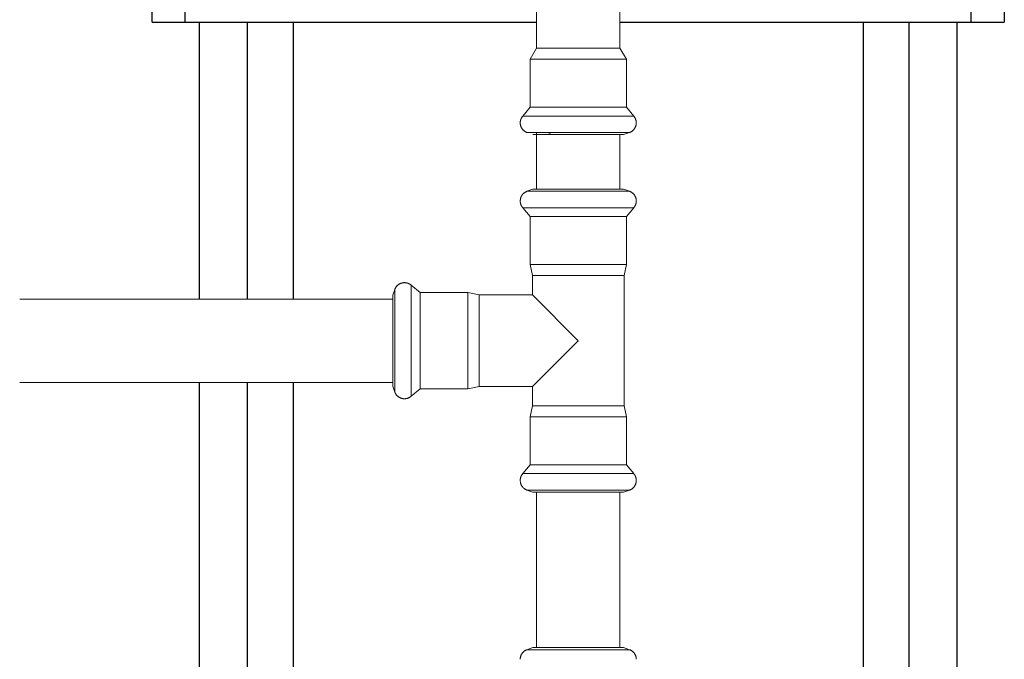
# Model space of a CAD drawing. Units: millimetres. Extents: x -1752 to 4008, y -2030 to 3600.
# Drawn here: x 1103 to 1362, y -1548 to -1379 of the extents above; entities that cross this region are included whole.
import ezdxf

# ---------------------------------------------------------------- set-up
doc = ezdxf.new("R2010")
doc.units = ezdxf.units.MM
doc.layers.add('Make2D$Visible$Curves$1', color=7, linetype='Continuous', true_color=0x000000)
doc.layers.add('Make2D$Visible$Curves$3', color=7, linetype='Continuous', true_color=0x000000)
doc.layers.add('Make2D$Visible$Curves$3DCPCOLOR254', color=7, linetype='Continuous', lineweight=0, true_color=0xd6d6d6)

msp = doc.modelspace()

# ---------------------------------------------------------------- linework, layer by layer
at = {"layer": 'Make2D$Visible$Curves$1', "color": 251, "true_color": 0x545454}
for points in [[(1137.5, -1379.84), (1137.5, -1359.84)], [(1146.22, -1379.84), (1146.22, -1359.84)], [(1353.78, -1379.84), (1353.78, -1359.84)], [(1362.5, -1359.84), (1362.5, -1379.84)], [(1137.5, -1379.84), (1146.22, -1379.84)], [(1146.22, -1379.84), (1154.25, -1379.84)], [(1154.25, -1379.84), (1239, -1379.84)], [(1261, -1379.84), (1345.75, -1379.84)], [(1345.75, -1379.84), (1353.78, -1379.84)], [(1353.78, -1379.84), (1362.5, -1379.84)]]:
    msp.add_lwpolyline(points, dxfattribs=at)
at = {"layer": 'Make2D$Visible$Curves$3', "color": 9, "true_color": 0xbbbbbb}
for points in [[(1150, -1452.9), (1150, -1379.84)], [(1162.68, -1452.9), (1162.68, -1379.84)], [(1174.68, -1379.84), (1174.68, -1452.9)], [(1325.32, -1746.69), (1325.32, -1379.84)], [(1337.32, -1379.84), (1337.32, -1746.69)], [(1350, -1379.84), (1350, -1733.84)], [(1150, -1733.84), (1150, -1474.9)], [(1162.68, -1746.69), (1162.68, -1474.9)], [(1174.68, -1474.9), (1174.68, -1743.69)]]:
    msp.add_lwpolyline(points, dxfattribs=at)
at = {"layer": 'Make2D$Visible$Curves$3DCPCOLOR254'}
for points in [[(1239, -1386.7), (1239, -1375.2)], [(1261, -1375.2), (1261, -1386.7)], [(1237.3, -1389.61), (1239, -1386.7)], [(1243.53, -1386.7), (1239, -1386.7)], [(1261, -1386.7), (1243.53, -1386.7)], [(1261, -1386.7), (1262.7, -1389.61)], [(1237.3, -1402.28), (1237.3, -1389.61)], [(1237.3, -1389.61), (1242.54, -1389.61)], [(1242.54, -1389.61), (1250, -1389.61)], [(1250, -1389.61), (1262.7, -1389.61)], [(1262.7, -1389.61), (1262.7, -1402.28)], [(1235.36, -1404.59), (1237.3, -1402.28)], [(1237.3, -1402.28), (1242.54, -1402.28)], [(1242.54, -1402.28), (1250, -1402.28)], [(1250, -1402.28), (1262.7, -1402.28)], [(1262.7, -1402.28), (1264.64, -1404.59)], [(1234.67, -1406.39), (1234.68, -1406.29), (1234.68, -1406.2), (1234.69, -1406.11), (1234.7, -1406.01), (1234.72, -1405.92), (1234.73, -1405.83), (1234.75, -1405.74), (1234.78, -1405.65), (1234.81, -1405.56), (1234.84, -1405.47), (1234.87, -1405.38), (1234.91, -1405.29), (1234.95, -1405.21), (1234.99, -1405.13), (1235.03, -1405.04), (1235.08, -1404.96), (1235.13, -1404.88), (1235.19, -1404.81), (1235.24, -1404.73), (1235.3, -1404.66), (1235.36, -1404.59)], [(1236.45, -1408.93), (1236.37, -1408.9), (1236.28, -1408.86), (1236.2, -1408.82), (1236.12, -1408.78), (1236.04, -1408.74), (1235.96, -1408.69), (1235.88, -1408.64), (1235.8, -1408.59), (1235.73, -1408.53), (1235.66, -1408.48), (1235.59, -1408.42), (1235.52, -1408.35), (1235.46, -1408.29), (1235.39, -1408.22), (1235.33, -1408.16), (1235.27, -1408.08), (1235.22, -1408.01), (1235.16, -1407.94), (1235.11, -1407.86), (1235.06, -1407.78), (1235.02, -1407.71), (1234.97, -1407.62), (1234.93, -1407.54), (1234.9, -1407.46), (1234.86, -1407.37), (1234.83, -1407.29), (1234.8, -1407.2), (1234.77, -1407.11), (1234.75, -1407.02), (1234.73, -1406.93), (1234.71, -1406.84), (1234.7, -1406.75), (1234.69, -1406.66), (1234.68, -1406.57), (1234.68, -1406.48), (1234.67, -1406.39)], [(1235.36, -1404.59), (1241.4, -1404.59)], [(1241.4, -1404.59), (1250, -1404.59)], [(1250, -1404.59), (1264.64, -1404.59)], [(1265.32, -1406.39), (1265.32, -1406.48), (1265.32, -1406.57), (1265.31, -1406.66), (1265.3, -1406.75), (1265.29, -1406.84), (1265.27, -1406.93), (1265.25, -1407.02), (1265.23, -1407.11), (1265.2, -1407.2), (1265.17, -1407.29), (1265.14, -1407.37), (1265.1, -1407.46), (1265.07, -1407.54), (1265.03, -1407.62), (1264.98, -1407.71), (1264.94, -1407.78), (1264.89, -1407.86), (1264.84, -1407.94), (1264.78, -1408.01), (1264.73, -1408.08), (1264.67, -1408.16), (1264.61, -1408.22), (1264.54, -1408.29), (1264.48, -1408.35), (1264.41, -1408.42), (1264.34, -1408.48), (1264.27, -1408.53), (1264.2, -1408.59), (1264.12, -1408.64), (1264.04, -1408.69), (1263.96, -1408.74), (1263.88, -1408.78), (1263.8, -1408.82), (1263.72, -1408.86), (1263.63, -1408.9), (1263.55, -1408.93)], [(1264.64, -1404.59), (1264.7, -1404.66), (1264.76, -1404.73), (1264.81, -1404.81), (1264.87, -1404.88), (1264.92, -1404.96), (1264.97, -1405.04), (1265.01, -1405.13), (1265.05, -1405.21), (1265.09, -1405.29), (1265.13, -1405.38), (1265.16, -1405.47), (1265.19, -1405.56), (1265.22, -1405.65), (1265.25, -1405.74), (1265.27, -1405.83), (1265.28, -1405.92), (1265.3, -1406.01), (1265.31, -1406.11), (1265.32, -1406.2), (1265.32, -1406.29), (1265.32, -1406.39)], [(1236.45, -1408.93), (1240.42, -1408.93)], [(1239, -1408.93), (1239, -1423.9)], [(1240.42, -1408.93), (1242, -1408.93)], [(1242, -1408.93), (1250, -1408.93)], [(1242.95, -1409.5), (1242.01, -1408.91)], [(1250, -1408.93), (1259.58, -1408.93)], [(1257.99, -1408.91), (1257.96, -1408.93)], [(1259.58, -1408.93), (1263.55, -1408.93)], [(1263.55, -1408.93), (1261.99, -1409.5)], [(1238.01, -1409.5), (1242.95, -1409.5)], [(1242.95, -1409.5), (1250, -1409.5)], [(1250, -1409.5), (1261.99, -1409.5)], [(1261, -1423.9), (1261, -1409.5)], [(1236.45, -1424.46), (1236.35, -1424.51), (1236.25, -1424.56), (1236.15, -1424.61), (1236.05, -1424.66), (1235.96, -1424.71), (1235.87, -1424.77), (1235.79, -1424.83), (1235.75, -1424.86), (1235.71, -1424.89), (1235.67, -1424.92), (1235.63, -1424.95), (1235.59, -1424.98), (1235.55, -1425.02), (1235.52, -1425.05), (1235.48, -1425.08), (1235.44, -1425.12), (1235.41, -1425.15), (1235.38, -1425.19), (1235.34, -1425.23), (1235.31, -1425.26), (1235.28, -1425.3), (1235.25, -1425.34), (1235.22, -1425.38), (1235.19, -1425.41), (1235.16, -1425.45), (1235.14, -1425.49), (1235.11, -1425.53), (1235.08, -1425.57), (1235.06, -1425.62), (1235.03, -1425.66), (1235.01, -1425.7), (1234.99, -1425.74), (1234.97, -1425.79), (1234.94, -1425.83), (1234.92, -1425.88), (1234.9, -1425.92), (1234.89, -1425.97), (1234.87, -1426.02), (1234.85, -1426.06), (1234.83, -1426.11), (1234.82, -1426.16), (1234.8, -1426.21), (1234.79, -1426.26), (1234.76, -1426.36), (1234.74, -1426.46), (1234.72, -1426.56), (1234.71, -1426.67), (1234.69, -1426.78), (1234.68, -1426.89), (1234.67, -1427)], [(1238.99, -1424.46), (1236.43, -1424.46)], [(1238.01, -1423.9), (1236.45, -1424.46)], [(1240.3, -1423.9), (1238.01, -1423.9)], [(1240.42, -1424.46), (1238.99, -1424.46)], [(1261.99, -1423.9), (1240.3, -1423.9)], [(1250, -1424.46), (1240.42, -1424.46)], [(1259.58, -1424.46), (1250, -1424.46)], [(1263.57, -1424.46), (1259.58, -1424.46)], [(1261.99, -1423.9), (1263.55, -1424.46)], [(1265.32, -1427), (1265.32, -1426.91), (1265.32, -1426.82), (1265.31, -1426.73), (1265.3, -1426.64), (1265.29, -1426.55), (1265.27, -1426.46), (1265.25, -1426.37), (1265.23, -1426.28), (1265.2, -1426.19), (1265.17, -1426.1), (1265.14, -1426.02), (1265.1, -1425.93), (1265.07, -1425.85), (1265.03, -1425.77), (1264.98, -1425.69), (1264.94, -1425.61), (1264.89, -1425.53), (1264.84, -1425.45), (1264.78, -1425.38), (1264.73, -1425.31), (1264.67, -1425.24), (1264.61, -1425.17), (1264.54, -1425.1), (1264.48, -1425.04), (1264.41, -1424.98), (1264.34, -1424.92), (1264.27, -1424.86), (1264.2, -1424.8), (1264.12, -1424.75), (1264.04, -1424.7), (1263.96, -1424.66), (1263.88, -1424.61), (1263.8, -1424.57), (1263.72, -1424.53), (1263.63, -1424.5), (1263.55, -1424.46)], [(1234.67, -1427), (1234.68, -1427.07), (1234.68, -1427.13), (1234.68, -1427.19), (1234.69, -1427.26), (1234.7, -1427.32), (1234.7, -1427.38), (1234.71, -1427.44), (1234.72, -1427.5), (1234.73, -1427.56), (1234.75, -1427.62), (1234.76, -1427.68), (1234.78, -1427.74), (1234.79, -1427.8), (1234.81, -1427.85), (1234.83, -1427.91), (1234.85, -1427.97), (1234.88, -1428.02), (1234.9, -1428.08), (1234.92, -1428.13), (1234.95, -1428.19), (1234.98, -1428.24), (1235.01, -1428.3), (1235.04, -1428.35), (1235.07, -1428.4), (1235.1, -1428.45), (1235.13, -1428.5), (1235.17, -1428.56), (1235.2, -1428.61), (1235.24, -1428.66), (1235.28, -1428.71), (1235.32, -1428.75), (1235.36, -1428.8)], [(1264.64, -1428.8), (1264.68, -1428.75), (1264.72, -1428.71), (1264.76, -1428.66), (1264.8, -1428.61), (1264.83, -1428.56), (1264.87, -1428.5), (1264.9, -1428.45), (1264.93, -1428.4), (1264.96, -1428.35), (1264.99, -1428.3), (1265.02, -1428.24), (1265.05, -1428.19), (1265.08, -1428.13), (1265.1, -1428.08), (1265.12, -1428.02), (1265.15, -1427.97), (1265.17, -1427.91), (1265.19, -1427.85), (1265.21, -1427.8), (1265.22, -1427.74), (1265.24, -1427.68), (1265.25, -1427.62), (1265.27, -1427.56), (1265.28, -1427.5), (1265.29, -1427.44), (1265.3, -1427.38), (1265.3, -1427.32), (1265.31, -1427.26), (1265.32, -1427.19), (1265.32, -1427.13), (1265.32, -1427.07), (1265.32, -1427)], [(1238.16, -1428.8), (1235.36, -1428.8)], [(1235.36, -1428.8), (1237.3, -1431.11)], [(1250, -1428.8), (1238.16, -1428.8)], [(1264.64, -1428.8), (1250, -1428.8)], [(1264.64, -1428.8), (1262.7, -1431.11)], [(1237.3, -1431.11), (1237.3, -1443.78)], [(1239.73, -1431.11), (1237.3, -1431.11)], [(1262.7, -1431.11), (1239.73, -1431.11)], [(1262.7, -1443.78), (1262.7, -1431.11)], [(1237.3, -1443.78), (1237.9, -1446.7)], [(1239.73, -1443.78), (1237.3, -1443.78)], [(1262.7, -1443.78), (1239.73, -1443.78)], [(1262.1, -1446.7), (1262.7, -1443.78)], [(1237.9, -1446.7), (1237.9, -1451.8)], [(1240.21, -1446.7), (1237.9, -1446.7)], [(1262.1, -1446.7), (1240.21, -1446.7)], [(1262.1, -1481.1), (1262.1, -1446.7)], [(1201.57, -1450.35), (1201, -1451.91)], [(1201.57, -1450.35), (1201.6, -1450.26), (1201.64, -1450.18), (1201.68, -1450.09), (1201.72, -1450.01), (1201.76, -1449.93), (1201.81, -1449.85), (1201.86, -1449.78), (1201.91, -1449.7), (1201.96, -1449.63), (1202.02, -1449.55), (1202.08, -1449.49), (1202.14, -1449.42), (1202.21, -1449.35), (1202.27, -1449.29), (1202.34, -1449.23), (1202.41, -1449.17), (1202.48, -1449.11), (1202.56, -1449.06), (1202.63, -1449.01), (1202.71, -1448.96), (1202.79, -1448.91), (1202.87, -1448.87), (1202.95, -1448.83), (1203.04, -1448.79), (1203.12, -1448.76), (1203.21, -1448.72), (1203.3, -1448.7), (1203.38, -1448.67), (1203.47, -1448.65), (1203.56, -1448.63), (1203.65, -1448.61), (1203.74, -1448.6), (1203.83, -1448.58), (1203.92, -1448.58), (1204.02, -1448.57), (1204.11, -1448.57)], [(1201.57, -1452.89), (1201.57, -1450.32)], [(1205.91, -1449.26), (1205.86, -1449.22), (1205.81, -1449.18), (1205.76, -1449.14), (1205.71, -1449.1), (1205.66, -1449.06), (1205.61, -1449.03), (1205.56, -1448.99), (1205.51, -1448.96), (1205.45, -1448.93), (1205.4, -1448.9), (1205.35, -1448.87), (1205.29, -1448.85), (1205.24, -1448.82), (1205.18, -1448.79), (1205.13, -1448.77), (1205.07, -1448.75), (1205.01, -1448.73), (1204.96, -1448.71), (1204.9, -1448.69), (1204.84, -1448.67), (1204.78, -1448.66), (1204.72, -1448.64), (1204.67, -1448.63), (1204.61, -1448.62), (1204.54, -1448.61), (1204.48, -1448.6), (1204.42, -1448.59), (1204.36, -1448.58), (1204.3, -1448.58), (1204.24, -1448.57), (1204.17, -1448.57), (1204.11, -1448.57)], [(1208.22, -1451.2), (1205.91, -1449.26)], [(1205.91, -1452.05), (1205.91, -1449.26)], [(1102.51, -1452.9), (1201, -1452.9)], [(1201, -1454.2), (1201, -1451.91)], [(1201.57, -1454.32), (1201.57, -1452.89)], [(1205.91, -1478.53), (1205.91, -1452.05)], [(1208.22, -1451.2), (1220.88, -1451.2)], [(1208.22, -1453.62), (1208.22, -1451.2)], [(1223.8, -1451.8), (1220.88, -1451.2)], [(1220.88, -1453.62), (1220.88, -1451.2)], [(1223.8, -1454.11), (1223.8, -1451.8)], [(1237.9, -1451.8), (1223.8, -1451.8)], [(1237.9, -1451.8), (1250, -1463.9)], [(1201, -1475.88), (1201, -1454.2)], [(1201.57, -1463.9), (1201.57, -1454.32)], [(1208.22, -1476.6), (1208.22, -1453.62)], [(1220.88, -1476.6), (1220.88, -1453.62)], [(1223.8, -1476), (1223.8, -1454.11)], [(1201.57, -1473.48), (1201.57, -1463.9)], [(1250, -1463.9), (1237.9, -1476)], [(1201.57, -1477.47), (1201.57, -1473.48)], [(1201, -1474.9), (1102.51, -1474.9)], [(1201, -1475.88), (1201.57, -1477.44)], [(1208.22, -1476.6), (1205.91, -1478.53)], [(1220.88, -1476.6), (1208.22, -1476.6)], [(1223.8, -1476), (1220.88, -1476.6)], [(1223.8, -1476), (1237.9, -1476)], [(1237.9, -1476), (1237.9, -1481.1)], [(1204.11, -1479.22), (1204.02, -1479.22), (1203.92, -1479.21), (1203.83, -1479.21), (1203.74, -1479.2), (1203.65, -1479.18), (1203.56, -1479.17), (1203.47, -1479.15), (1203.38, -1479.12), (1203.3, -1479.1), (1203.21, -1479.07), (1203.12, -1479.04), (1203.04, -1479), (1202.95, -1478.96), (1202.87, -1478.92), (1202.79, -1478.88), (1202.71, -1478.83), (1202.63, -1478.78), (1202.56, -1478.73), (1202.48, -1478.68), (1202.41, -1478.62), (1202.34, -1478.56), (1202.27, -1478.5), (1202.21, -1478.44), (1202.14, -1478.37), (1202.08, -1478.31), (1202.02, -1478.24), (1201.96, -1478.17), (1201.91, -1478.09), (1201.86, -1478.02), (1201.81, -1477.94), (1201.76, -1477.86), (1201.72, -1477.78), (1201.68, -1477.7), (1201.64, -1477.61), (1201.6, -1477.53), (1201.57, -1477.44)], [(1204.11, -1479.22), (1204.17, -1479.22), (1204.24, -1479.22), (1204.3, -1479.21), (1204.36, -1479.21), (1204.42, -1479.2), (1204.48, -1479.19), (1204.54, -1479.18), (1204.61, -1479.17), (1204.67, -1479.16), (1204.72, -1479.15), (1204.78, -1479.13), (1204.84, -1479.12), (1204.9, -1479.1), (1204.96, -1479.08), (1205.01, -1479.06), (1205.07, -1479.04), (1205.13, -1479.02), (1205.18, -1479), (1205.24, -1478.97), (1205.29, -1478.95), (1205.35, -1478.92), (1205.4, -1478.89), (1205.45, -1478.86), (1205.51, -1478.83), (1205.56, -1478.8), (1205.61, -1478.76), (1205.66, -1478.73), (1205.71, -1478.69), (1205.76, -1478.65), (1205.81, -1478.61), (1205.86, -1478.57), (1205.91, -1478.53)], [(1237.9, -1481.1), (1237.3, -1484.01)], [(1240.21, -1481.1), (1237.9, -1481.1)], [(1262.1, -1481.1), (1240.21, -1481.1)], [(1262.1, -1481.1), (1262.7, -1484.01)], [(1239.73, -1484.01), (1237.3, -1484.01)], [(1237.3, -1484.01), (1237.3, -1496.68)], [(1262.7, -1484.01), (1239.73, -1484.01)], [(1262.7, -1496.68), (1262.7, -1484.01)], [(1237.3, -1496.68), (1235.36, -1498.99)], [(1239.73, -1496.68), (1237.3, -1496.68)], [(1262.7, -1496.68), (1239.73, -1496.68)], [(1264.64, -1498.99), (1262.7, -1496.68)], [(1235.36, -1498.99), (1235.32, -1499.04), (1235.28, -1499.09), (1235.24, -1499.14), (1235.2, -1499.19), (1235.17, -1499.24), (1235.13, -1499.29), (1235.1, -1499.34), (1235.07, -1499.39), (1235.04, -1499.44), (1235.01, -1499.5), (1234.98, -1499.55), (1234.95, -1499.6), (1234.92, -1499.66), (1234.9, -1499.71), (1234.88, -1499.77), (1234.85, -1499.82), (1234.83, -1499.88), (1234.81, -1499.94), (1234.79, -1500), (1234.78, -1500.05), (1234.76, -1500.11), (1234.75, -1500.17), (1234.73, -1500.23), (1234.72, -1500.29), (1234.71, -1500.35), (1234.7, -1500.41), (1234.7, -1500.47), (1234.69, -1500.54), (1234.68, -1500.6), (1234.68, -1500.66), (1234.68, -1500.72), (1234.67, -1500.79)], [(1238.16, -1498.99), (1235.36, -1498.99)], [(1250, -1498.99), (1238.16, -1498.99)], [(1264.64, -1498.99), (1250, -1498.99)], [(1265.32, -1500.79), (1265.32, -1500.72), (1265.32, -1500.66), (1265.32, -1500.6), (1265.31, -1500.54), (1265.3, -1500.47), (1265.3, -1500.41), (1265.29, -1500.35), (1265.28, -1500.29), (1265.27, -1500.23), (1265.25, -1500.17), (1265.24, -1500.11), (1265.22, -1500.05), (1265.21, -1500), (1265.19, -1499.94), (1265.17, -1499.88), (1265.15, -1499.82), (1265.12, -1499.77), (1265.1, -1499.71), (1265.08, -1499.66), (1265.05, -1499.6), (1265.02, -1499.55), (1264.99, -1499.5), (1264.96, -1499.44), (1264.93, -1499.39), (1264.9, -1499.34), (1264.87, -1499.29), (1264.83, -1499.24), (1264.8, -1499.19), (1264.76, -1499.14), (1264.72, -1499.09), (1264.68, -1499.04), (1264.64, -1498.99)], [(1234.67, -1500.79), (1234.68, -1500.9), (1234.69, -1501.01), (1234.71, -1501.12), (1234.72, -1501.23), (1234.74, -1501.33), (1234.76, -1501.44), (1234.79, -1501.54), (1234.8, -1501.58), (1234.82, -1501.63), (1234.83, -1501.68), (1234.85, -1501.73), (1234.87, -1501.78), (1234.89, -1501.82), (1234.9, -1501.87), (1234.92, -1501.91), (1234.94, -1501.96), (1234.97, -1502), (1234.99, -1502.05), (1235.01, -1502.09), (1235.03, -1502.13), (1235.06, -1502.18), (1235.08, -1502.22), (1235.11, -1502.26), (1235.14, -1502.3), (1235.16, -1502.34), (1235.19, -1502.38), (1235.22, -1502.42), (1235.25, -1502.45), (1235.28, -1502.49), (1235.31, -1502.53), (1235.34, -1502.57), (1235.38, -1502.6), (1235.41, -1502.64), (1235.44, -1502.67), (1235.48, -1502.71), (1235.52, -1502.74), (1235.55, -1502.78), (1235.59, -1502.81), (1235.63, -1502.84), (1235.67, -1502.87), (1235.71, -1502.9), (1235.75, -1502.93), (1235.79, -1502.96), (1235.87, -1503.02), (1235.96, -1503.08), (1236.05, -1503.13), (1236.15, -1503.19), (1236.25, -1503.23), (1236.35, -1503.28), (1236.45, -1503.33)], [(1265.32, -1500.79), (1265.32, -1500.88), (1265.32, -1500.97), (1265.31, -1501.06), (1265.3, -1501.15), (1265.29, -1501.24), (1265.27, -1501.33), (1265.25, -1501.42), (1265.23, -1501.51), (1265.2, -1501.6), (1265.17, -1501.69), (1265.14, -1501.77), (1265.1, -1501.86), (1265.07, -1501.94), (1265.03, -1502.02), (1264.98, -1502.11), (1264.94, -1502.18), (1264.89, -1502.26), (1264.84, -1502.34), (1264.78, -1502.41), (1264.73, -1502.48), (1264.67, -1502.56), (1264.61, -1502.62), (1264.54, -1502.69), (1264.48, -1502.75), (1264.41, -1502.82), (1264.34, -1502.88), (1264.27, -1502.93), (1264.2, -1502.99), (1264.12, -1503.04), (1264.04, -1503.09), (1263.96, -1503.14), (1263.88, -1503.18), (1263.8, -1503.22), (1263.72, -1503.26), (1263.63, -1503.3), (1263.55, -1503.33)], [(1236.45, -1503.33), (1238.01, -1503.9)], [(1238.99, -1503.33), (1236.45, -1503.33)], [(1240.3, -1503.9), (1238.01, -1503.9)], [(1240.42, -1503.33), (1238.99, -1503.33)], [(1239, -1503.9), (1239, -1544.88)], [(1261.99, -1503.9), (1240.3, -1503.9)], [(1250, -1503.33), (1240.42, -1503.33)], [(1259.58, -1503.33), (1250, -1503.33)], [(1263.57, -1503.33), (1259.58, -1503.33)], [(1261, -1544.88), (1261, -1503.9)], [(1263.55, -1503.33), (1261.99, -1503.9)], [(1236.45, -1545.45), (1236.37, -1545.48), (1236.28, -1545.52), (1236.2, -1545.55), (1236.12, -1545.6), (1236.04, -1545.64), (1235.96, -1545.69), (1235.88, -1545.74), (1235.8, -1545.79), (1235.73, -1545.84), (1235.66, -1545.9), (1235.59, -1545.96), (1235.52, -1546.02), (1235.46, -1546.09), (1235.39, -1546.15), (1235.33, -1546.22), (1235.27, -1546.29), (1235.22, -1546.36), (1235.16, -1546.44), (1235.11, -1546.51), (1235.06, -1546.59), (1235.02, -1546.67), (1234.97, -1546.75), (1234.93, -1546.83), (1234.9, -1546.92), (1234.86, -1547), (1234.83, -1547.09), (1234.8, -1547.17), (1234.77, -1547.26), (1234.75, -1547.35), (1234.73, -1547.44), (1234.71, -1547.53), (1234.7, -1547.62), (1234.69, -1547.71), (1234.68, -1547.8), (1234.68, -1547.9), (1234.67, -1547.99)], [(1236.45, -1545.45), (1238.01, -1544.88)], [(1240.42, -1545.45), (1236.45, -1545.45)], [(1250, -1544.88), (1238.01, -1544.88)], [(1250, -1545.45), (1240.42, -1545.45)], [(1242.04, -1545.45), (1242.01, -1545.47)], [(1257.05, -1544.88), (1250, -1544.88)], [(1258, -1545.45), (1250, -1545.45)], [(1261.99, -1544.88), (1257.05, -1544.88)], [(1259.58, -1545.45), (1258, -1545.45)], [(1263.55, -1545.45), (1259.58, -1545.45)], [(1261.99, -1544.88), (1263.55, -1545.45)], [(1265.32, -1547.99), (1265.32, -1547.9), (1265.32, -1547.8), (1265.31, -1547.71), (1265.3, -1547.62), (1265.29, -1547.53), (1265.27, -1547.44), (1265.25, -1547.35), (1265.23, -1547.26), (1265.2, -1547.17), (1265.17, -1547.09), (1265.14, -1547), (1265.1, -1546.92), (1265.07, -1546.83), (1265.03, -1546.75), (1264.98, -1546.67), (1264.94, -1546.59), (1264.89, -1546.51), (1264.84, -1546.44), (1264.78, -1546.36), (1264.73, -1546.29), (1264.67, -1546.22), (1264.61, -1546.15), (1264.54, -1546.09), (1264.48, -1546.02), (1264.41, -1545.96), (1264.34, -1545.9), (1264.27, -1545.84), (1264.2, -1545.79), (1264.12, -1545.74), (1264.04, -1545.69), (1263.96, -1545.64), (1263.88, -1545.6), (1263.8, -1545.55), (1263.72, -1545.52), (1263.63, -1545.48), (1263.55, -1545.45)]]:
    msp.add_lwpolyline(points, dxfattribs=at)

doc.saveas('drawing.dxf')
